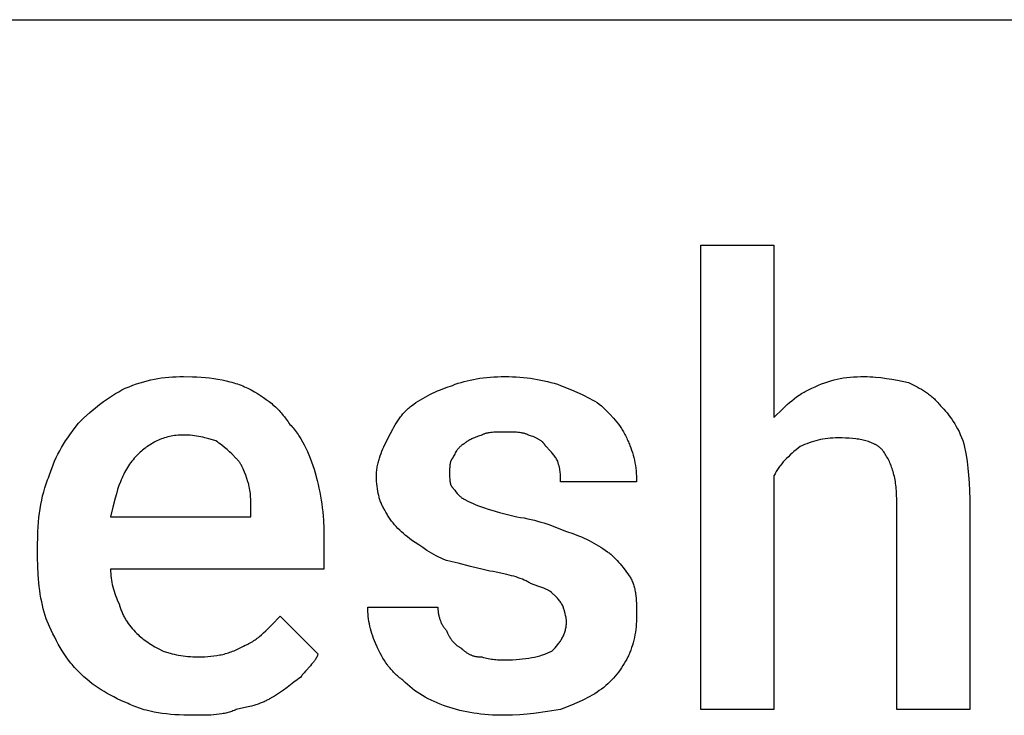
# Model space of a CAD drawing. Units: millimetres. Extents: x 0 to 13500, y 0 to 5600.
# Drawn here: x 5513 to 6001, y 3655 to 4000 of the extents above; entities that cross this region are included whole.
import ezdxf

# ---------------------------------------------------------------- set-up
doc = ezdxf.new("R2010")
doc.units = ezdxf.units.MM
doc.header["$MEASUREMENT"] = 0
doc.layers.add('- TAB', color=4, linetype='Continuous', true_color=0x00ffff)
doc.layers.add('- TITLES', color=7, linetype='Continuous', true_color=0x7fffbf)

msp = doc.modelspace()

# ---------------------------------------------------------------- linework, layer by layer
at = {"layer": '- TAB'}
msp.add_lwpolyline([(4500, 4000), (6750, 4000)], dxfattribs=at)
at = {"layer": '- TITLES'}
for points in [[(5886.84, 3773.88), (5886.84, 3658.09), (5850.66, 3658.09), (5850.66, 3888.22), (5886.84, 3888.22), (5886.84, 3802.83)], [(5565.53, 3817.3), (5567.41, 3818.08), (5569.26, 3818.8), (5571.09, 3819.45), (5572.9, 3820.04), (5574.69, 3820.57), (5576.47, 3821.04), (5578.24, 3821.46), (5580, 3821.83), (5581.76, 3822.14), (5583.53, 3822.41), (5585.31, 3822.62), (5587.1, 3822.8), (5588.91, 3822.93), (5590.74, 3823.02), (5592.59, 3823.07), (5594.47, 3823.09)], [(5594.47, 3823.09), (5598.81, 3823.02), (5600.97, 3822.93), (5603.11, 3822.8), (5605.24, 3822.62), (5607.35, 3822.41), (5609.43, 3822.14), (5611.48, 3821.83), (5613.5, 3821.46), (5615.48, 3821.04), (5617.41, 3820.57), (5618.37, 3820.31), (5619.31, 3820.04), (5620.23, 3819.75), (5621.14, 3819.45), (5622.04, 3819.13), (5622.93, 3818.8), (5623.8, 3818.45), (5624.65, 3818.08), (5625.49, 3817.7), (5626.32, 3817.3)], [(5707.37, 3808.62), (5708.45, 3809.42), (5709.55, 3810.18), (5710.64, 3810.92), (5711.76, 3811.63), (5712.88, 3812.31), (5714.03, 3812.97), (5715.21, 3813.61), (5716.41, 3814.23), (5717.65, 3814.83), (5718.93, 3815.42), (5720.25, 3815.99), (5721.62, 3816.56), (5724.51, 3817.66), (5727.63, 3818.75)], [(5727.63, 3818.75), (5729.01, 3819.28), (5730.41, 3819.77), (5731.85, 3820.23), (5733.33, 3820.65), (5734.84, 3821.04), (5736.38, 3821.4), (5737.96, 3821.72), (5739.57, 3822.01), (5741.22, 3822.26), (5742.9, 3822.48), (5744.61, 3822.67), (5746.36, 3822.82), (5748.14, 3822.94), (5749.95, 3823.02), (5751.8, 3823.08), (5753.68, 3823.09)], [(5753.68, 3823.09), (5755.57, 3823.08), (5757.42, 3823.02), (5759.24, 3822.94), (5761.03, 3822.82), (5762.8, 3822.67), (5764.55, 3822.48), (5766.27, 3822.26), (5767.98, 3822.01), (5769.66, 3821.72), (5771.34, 3821.4), (5773, 3821.04), (5774.65, 3820.65), (5776.29, 3820.23), (5777.92, 3819.77), (5779.56, 3819.28), (5781.18, 3818.75)], [(5781.18, 3818.75), (5786.59, 3816.56), (5789.25, 3815.42), (5791.86, 3814.23), (5793.14, 3813.61), (5794.4, 3812.97), (5795.64, 3812.31), (5796.86, 3811.63), (5798.05, 3810.92), (5799.21, 3810.18), (5800.35, 3809.42), (5801.45, 3808.62)], [(5905.66, 3817.3), (5907.27, 3818.08), (5908.86, 3818.8), (5910.42, 3819.45), (5911.97, 3820.04), (5913.51, 3820.57), (5915.05, 3821.04), (5916.59, 3821.46), (5918.14, 3821.83), (5919.71, 3822.14), (5921.3, 3822.41), (5922.93, 3822.62), (5924.59, 3822.8), (5926.29, 3822.93), (5928.04, 3823.02), (5929.84, 3823.07), (5931.71, 3823.09)], [(5931.71, 3823.09), (5933.07, 3823.08), (5934.42, 3823.03), (5935.78, 3822.95), (5937.14, 3822.84), (5939.85, 3822.56), (5942.57, 3822.19), (5945.28, 3821.75), (5947.99, 3821.26), (5953.42, 3820.2)], [(5953.42, 3820.2), (5957.74, 3817.98), (5958.8, 3817.4), (5959.86, 3816.79), (5960.9, 3816.16), (5961.92, 3815.49), (5962.93, 3814.8), (5963.43, 3814.44), (5963.92, 3814.06), (5964.41, 3813.68), (5964.89, 3813.29), (5965.37, 3812.88), (5965.84, 3812.46), (5966.3, 3812.03), (5966.76, 3811.59), (5967.21, 3811.13), (5967.65, 3810.66), (5968.08, 3810.17), (5968.51, 3809.67), (5968.93, 3809.15), (5969.34, 3808.62)], [(5542.37, 3799.93), (5545.09, 3802.58), (5547.82, 3805.09), (5549.2, 3806.29), (5550.59, 3807.47), (5551.99, 3808.6), (5553.4, 3809.7), (5554.84, 3810.77), (5556.29, 3811.81), (5557.76, 3812.81), (5559.26, 3813.77), (5560.78, 3814.71), (5562.33, 3815.61), (5563.91, 3816.47), (5565.53, 3817.3)], [(5626.32, 3817.3), (5627.93, 3816.47), (5629.5, 3815.61), (5631.04, 3814.71), (5632.53, 3813.77), (5633.99, 3812.81), (5635.4, 3811.81), (5636.76, 3810.77), (5638.08, 3809.7), (5638.71, 3809.16), (5639.34, 3808.6), (5639.95, 3808.04), (5640.55, 3807.47), (5641.13, 3806.88), (5641.7, 3806.29), (5642.26, 3805.7), (5642.8, 3805.09), (5643.33, 3804.48), (5643.84, 3803.85), (5644.34, 3803.22), (5644.82, 3802.58), (5645.28, 3801.93), (5645.73, 3801.27), (5646.16, 3800.61), (5646.58, 3799.93)], [(5886.84, 3802.83), (5891.21, 3807.13), (5893.43, 3809.19), (5894.56, 3810.19), (5895.71, 3811.15), (5896.87, 3812.08), (5898.05, 3812.98), (5899.25, 3813.83), (5899.86, 3814.24), (5900.48, 3814.63), (5901.1, 3815.02), (5901.73, 3815.39), (5902.37, 3815.74), (5903.01, 3816.09), (5903.66, 3816.41), (5904.32, 3816.73), (5904.98, 3817.02), (5905.66, 3817.3)], [(5695.79, 3792.7), (5698.01, 3797.02), (5698.59, 3798.08), (5699.2, 3799.13), (5699.83, 3800.17), (5700.49, 3801.2), (5701.19, 3802.21), (5701.55, 3802.71), (5701.92, 3803.2), (5702.31, 3803.69), (5702.7, 3804.17), (5703.11, 3804.64), (5703.52, 3805.11), (5703.95, 3805.58), (5704.4, 3806.03), (5704.86, 3806.48), (5705.33, 3806.93), (5705.81, 3807.36), (5706.32, 3807.79), (5706.83, 3808.21), (5707.37, 3808.62)], [(5801.45, 3808.62), (5805.52, 3804.48), (5807.35, 3802.49), (5808.21, 3801.49), (5809.05, 3800.48), (5809.84, 3799.45), (5810.61, 3798.4), (5810.98, 3797.86), (5811.34, 3797.32), (5811.69, 3796.77), (5812.03, 3796.2), (5812.37, 3795.63), (5812.69, 3795.04), (5813.01, 3794.45), (5813.32, 3793.84), (5813.62, 3793.21), (5813.91, 3792.57), (5814.2, 3791.92), (5814.47, 3791.25)], [(5969.34, 3808.62), (5970.16, 3807.79), (5970.97, 3806.92), (5971.77, 3806.01), (5972.58, 3805.07), (5973.37, 3804.08), (5974.15, 3803.05), (5974.92, 3801.97), (5975.67, 3800.84), (5976.41, 3799.66), (5977.13, 3798.43), (5977.83, 3797.14), (5978.5, 3795.8), (5979.15, 3794.39), (5979.77, 3792.93), (5980.36, 3791.4), (5980.92, 3789.8)], [(5527.89, 3773.88), (5528.17, 3774.83), (5528.47, 3775.76), (5528.78, 3776.69), (5529.11, 3777.61), (5529.81, 3779.43), (5530.56, 3781.21), (5531.37, 3782.96), (5532.22, 3784.67), (5533.11, 3786.35), (5534.05, 3787.99), (5535.01, 3789.6), (5536.01, 3791.18), (5537.03, 3792.73), (5538.07, 3794.24), (5540.2, 3797.15), (5542.37, 3799.93)], [(5646.58, 3799.93), (5647.12, 3799.38), (5647.65, 3798.82), (5648.17, 3798.23), (5648.68, 3797.63), (5649.19, 3797.01), (5649.68, 3796.38), (5650.17, 3795.73), (5650.65, 3795.07), (5651.12, 3794.39), (5651.58, 3793.7), (5652.48, 3792.28), (5653.35, 3790.79), (5654.18, 3789.26), (5654.97, 3787.67), (5655.74, 3786.04), (5656.47, 3784.36), (5657.16, 3782.63), (5657.82, 3780.87), (5658.45, 3779.06), (5659.05, 3777.21), (5659.61, 3775.33)], [(5594.47, 3794.14), (5593.53, 3794.13), (5592.61, 3794.09), (5591.7, 3794.03), (5590.81, 3793.95), (5589.93, 3793.84), (5589.07, 3793.71), (5588.23, 3793.55), (5587.4, 3793.38), (5586.58, 3793.18), (5585.78, 3792.96), (5584.99, 3792.72), (5584.22, 3792.47), (5583.46, 3792.19), (5582.72, 3791.89), (5581.99, 3791.58), (5581.27, 3791.25), (5580.56, 3790.9), (5579.87, 3790.54), (5579.19, 3790.16), (5578.52, 3789.76), (5577.86, 3789.35), (5577.21, 3788.93), (5576.58, 3788.49), (5575.95, 3788.04), (5575.34, 3787.57), (5574.73, 3787.1), (5574.14, 3786.61), (5573.56, 3786.11), (5572.98, 3785.6), (5572.42, 3785.08), (5571.32, 3784.01)], [(5610.39, 3791.25), (5608.7, 3791.79), (5606.89, 3792.31), (5604.98, 3792.8), (5603.99, 3793.03), (5602.98, 3793.24), (5601.95, 3793.43), (5600.91, 3793.61), (5599.86, 3793.76), (5598.79, 3793.9), (5597.72, 3794), (5596.64, 3794.08), (5595.56, 3794.13), (5594.47, 3794.14)], [(5742.11, 3794.14), (5740.54, 3793.6), (5739.12, 3793.06), (5738.46, 3792.79), (5737.83, 3792.52), (5737.24, 3792.25), (5736.68, 3791.97), (5736.15, 3791.7), (5735.66, 3791.43), (5735.2, 3791.16), (5734.99, 3791.02), (5734.78, 3790.89), (5734.58, 3790.75), (5734.39, 3790.62), (5734.21, 3790.48), (5734.03, 3790.35), (5733.87, 3790.21), (5733.71, 3790.07), (5733.56, 3789.94), (5733.42, 3789.8)], [(5753.68, 3795.59), (5750.45, 3795.57), (5748.88, 3795.52), (5748.11, 3795.47), (5747.35, 3795.41), (5746.61, 3795.33), (5745.9, 3795.24), (5745.54, 3795.18), (5745.2, 3795.12), (5744.86, 3795.05), (5744.53, 3794.98), (5744.2, 3794.9), (5743.88, 3794.82), (5743.56, 3794.72), (5743.26, 3794.62), (5742.96, 3794.51), (5742.66, 3794.4), (5742.38, 3794.28), (5742.24, 3794.21), (5742.11, 3794.14)], [(5765.26, 3794.14), (5765.13, 3794.21), (5764.99, 3794.28), (5764.7, 3794.4), (5764.41, 3794.51), (5764.11, 3794.62), (5763.81, 3794.72), (5763.49, 3794.82), (5763.17, 3794.9), (5762.84, 3794.98), (5762.51, 3795.05), (5762.17, 3795.12), (5761.82, 3795.18), (5761.47, 3795.24), (5760.75, 3795.33), (5760.02, 3795.41), (5759.26, 3795.47), (5758.49, 3795.52), (5756.92, 3795.57), (5753.68, 3795.59)], [(5773.95, 3788.36), (5773.88, 3788.49), (5773.81, 3788.62), (5773.73, 3788.75), (5773.66, 3788.88), (5773.58, 3789.01), (5773.5, 3789.13), (5773.42, 3789.26), (5773.34, 3789.38), (5773.25, 3789.49), (5773.16, 3789.61), (5773.07, 3789.73), (5772.98, 3789.84), (5772.89, 3789.95), (5772.79, 3790.06), (5772.69, 3790.17), (5772.59, 3790.28), (5772.49, 3790.38), (5772.38, 3790.49), (5772.17, 3790.69), (5771.94, 3790.89), (5771.71, 3791.08), (5771.47, 3791.26), (5771.22, 3791.44), (5770.96, 3791.62), (5770.69, 3791.79), (5770.42, 3791.96), (5770.13, 3792.12), (5769.84, 3792.28), (5769.54, 3792.44), (5769.23, 3792.59), (5768.91, 3792.74), (5768.25, 3793.04), (5767.55, 3793.32), (5766.82, 3793.6), (5765.26, 3794.14)], [(5620.53, 3782.57), (5618.33, 3784.74), (5617.19, 3785.82), (5616, 3786.91), (5614.75, 3787.99), (5613.4, 3789.08), (5612.69, 3789.62), (5611.96, 3790.16), (5611.19, 3790.71), (5610.39, 3791.25)], [(5690, 3773.88), (5690.01, 3774.56), (5690.03, 3775.22), (5690.07, 3775.88), (5690.13, 3776.53), (5690.2, 3777.17), (5690.29, 3777.81), (5690.39, 3778.44), (5690.5, 3779.06), (5690.62, 3779.68), (5690.76, 3780.29), (5690.91, 3780.89), (5691.07, 3781.49), (5691.24, 3782.08), (5691.42, 3782.67), (5691.81, 3783.83), (5692.23, 3784.98), (5692.69, 3786.11), (5693.16, 3787.23), (5693.66, 3788.33), (5695.79, 3792.7)], [(5733.42, 3789.8), (5733.29, 3789.73), (5733.15, 3789.66), (5733.02, 3789.59), (5732.89, 3789.51), (5732.77, 3789.44), (5732.64, 3789.36), (5732.52, 3789.28), (5732.4, 3789.19), (5732.28, 3789.11), (5732.16, 3789.02), (5731.94, 3788.85), (5731.71, 3788.66), (5731.5, 3788.47), (5731.29, 3788.27), (5731.09, 3788.07), (5730.89, 3787.86), (5730.7, 3787.64), (5730.51, 3787.42), (5730.33, 3787.19), (5730.16, 3786.96), (5729.98, 3786.73), (5729.82, 3786.49), (5729.65, 3786.24), (5729.34, 3785.75), (5729.03, 3785.24), (5728.74, 3784.71), (5728.18, 3783.65), (5727.63, 3782.57)], [(5814.47, 3791.25), (5814.74, 3790.7), (5815, 3790.15), (5815.25, 3789.58), (5815.49, 3789.01), (5815.95, 3787.85), (5816.37, 3786.66), (5816.76, 3785.44), (5817.12, 3784.2), (5817.44, 3782.94), (5817.73, 3781.66), (5817.98, 3780.36), (5818.21, 3779.05), (5818.39, 3777.73), (5818.54, 3776.39), (5818.66, 3775.05), (5818.75, 3773.7), (5818.8, 3772.34), (5818.82, 3770.99)], [(5918.68, 3792.7), (5917.34, 3792.68), (5916.04, 3792.63), (5914.76, 3792.54), (5913.51, 3792.43), (5912.28, 3792.27), (5911.08, 3792.09), (5909.9, 3791.87), (5908.73, 3791.61), (5907.59, 3791.32), (5906.46, 3791), (5905.34, 3790.65), (5904.23, 3790.25), (5903.13, 3789.83), (5902.04, 3789.37), (5900.95, 3788.88), (5899.87, 3788.36)], [(5940.39, 3786.91), (5940.19, 3787.11), (5939.98, 3787.31), (5939.77, 3787.5), (5939.55, 3787.69), (5939.32, 3787.87), (5939.1, 3788.05), (5938.87, 3788.23), (5938.63, 3788.4), (5938.39, 3788.57), (5938.15, 3788.74), (5937.9, 3788.9), (5937.65, 3789.05), (5937.39, 3789.21), (5937.13, 3789.36), (5936.86, 3789.5), (5936.6, 3789.64), (5936.04, 3789.92), (5935.48, 3790.17), (5934.89, 3790.42), (5934.29, 3790.65), (5933.67, 3790.86), (5933.03, 3791.07), (5932.38, 3791.25), (5931.71, 3791.43), (5931.02, 3791.59), (5930.32, 3791.75), (5929.6, 3791.88), (5928.86, 3792.01), (5928.11, 3792.13), (5927.33, 3792.23), (5925.74, 3792.4), (5924.08, 3792.54), (5922.35, 3792.63), (5920.55, 3792.68), (5918.68, 3792.7)], [(5980.92, 3789.8), (5981.98, 3784.08), (5982.47, 3780.97), (5982.91, 3777.68), (5983.28, 3774.18), (5983.57, 3770.47), (5983.75, 3766.51), (5983.82, 3762.3)], [(5779.74, 3781.12), (5779.47, 3781.64), (5779.19, 3782.14), (5778.91, 3782.61), (5778.63, 3783.06), (5778.34, 3783.5), (5778.03, 3783.92), (5777.72, 3784.33), (5777.38, 3784.74), (5777.04, 3785.14), (5776.67, 3785.56), (5775.87, 3786.41), (5773.95, 3788.36)], [(5899.87, 3788.36), (5897.77, 3786.72), (5896.76, 3785.9), (5895.8, 3785.08), (5894.86, 3784.24), (5893.97, 3783.39), (5893.1, 3782.54), (5892.27, 3781.66), (5891.47, 3780.77), (5890.71, 3779.86), (5889.98, 3778.93), (5889.63, 3778.46), (5889.28, 3777.97), (5888.95, 3777.49), (5888.62, 3777), (5888.31, 3776.49), (5888, 3775.99), (5887.69, 3775.47), (5887.4, 3774.95), (5887.12, 3774.42), (5886.84, 3773.88)], [(5947.63, 3762.3), (5947.6, 3764.42), (5947.5, 3766.45), (5947.43, 3767.42), (5947.34, 3768.38), (5947.23, 3769.31), (5947.11, 3770.22), (5946.98, 3771.11), (5946.83, 3771.97), (5946.66, 3772.82), (5946.49, 3773.65), (5946.3, 3774.46), (5946.09, 3775.25), (5945.87, 3776.02), (5945.64, 3776.78), (5945.4, 3777.51), (5945.14, 3778.24), (5944.87, 3778.94), (5944.59, 3779.63), (5944.3, 3780.31), (5944, 3780.97), (5943.68, 3781.62), (5943.36, 3782.25), (5943.02, 3782.87), (5942.67, 3783.48), (5942.32, 3784.08), (5941.95, 3784.66), (5941.58, 3785.24), (5941.19, 3785.8), (5940.8, 3786.36), (5940.39, 3786.91)], [(5571.32, 3784.01), (5570.65, 3783.33), (5570.01, 3782.62), (5569.39, 3781.9), (5568.8, 3781.16), (5568.22, 3780.41), (5567.67, 3779.64), (5567.14, 3778.85), (5566.63, 3778.04), (5566.14, 3777.22), (5565.67, 3776.38), (5565.22, 3775.52), (5564.78, 3774.65), (5564.35, 3773.76), (5563.95, 3772.85), (5563.55, 3771.93), (5563.17, 3770.99), (5562.45, 3769.05), (5561.78, 3767.05), (5561.14, 3764.98), (5560.53, 3762.85), (5559.38, 3758.37), (5558.29, 3753.62)], [(5626.32, 3770.99), (5625.21, 3774.22), (5624.61, 3775.8), (5624.29, 3776.56), (5623.96, 3777.32), (5623.62, 3778.06), (5623.25, 3778.77), (5623.06, 3779.13), (5622.86, 3779.47), (5622.66, 3779.81), (5622.45, 3780.15), (5622.23, 3780.47), (5622.01, 3780.79), (5621.78, 3781.11), (5621.55, 3781.42), (5621.3, 3781.71), (5621.05, 3782.01), (5620.79, 3782.29), (5620.53, 3782.57)], [(5727.63, 3782.57), (5727.56, 3782.5), (5727.5, 3782.43), (5727.44, 3782.35), (5727.38, 3782.28), (5727.32, 3782.2), (5727.26, 3782.12), (5727.21, 3782.04), (5727.15, 3781.96), (5727.1, 3781.87), (5727.05, 3781.79), (5727.01, 3781.7), (5726.96, 3781.61), (5726.92, 3781.52), (5726.87, 3781.42), (5726.83, 3781.33), (5726.79, 3781.23), (5726.76, 3781.13), (5726.72, 3781.03), (5726.69, 3780.93), (5726.65, 3780.83), (5726.59, 3780.62), (5726.54, 3780.4), (5726.49, 3780.18), (5726.44, 3779.96), (5726.4, 3779.73), (5726.37, 3779.49), (5726.33, 3779.25), (5726.31, 3779.01), (5726.26, 3778.51), (5726.23, 3778), (5726.21, 3777.48), (5726.18, 3775.33)], [(5781.18, 3770.99), (5781.16, 3773.18), (5781.14, 3773.74), (5781.11, 3774.32), (5781.06, 3774.91), (5781, 3775.51), (5780.93, 3776.13), (5780.83, 3776.77), (5780.71, 3777.43), (5780.57, 3778.11), (5780.41, 3778.82), (5780.21, 3779.56), (5779.99, 3780.32), (5779.74, 3781.12)], [(5659.61, 3775.33), (5660.62, 3771.53), (5661.08, 3769.62), (5661.5, 3767.71), (5661.9, 3765.79), (5662.25, 3763.85), (5662.57, 3761.91), (5662.86, 3759.95), (5663.12, 3757.97), (5663.34, 3755.98), (5663.52, 3753.96), (5663.68, 3751.92), (5663.88, 3747.76), (5663.95, 3743.49)], [(5726.18, 3775.33), (5726.21, 3773.18), (5726.23, 3772.66), (5726.26, 3772.15), (5726.31, 3771.65), (5726.33, 3771.41), (5726.37, 3771.17), (5726.4, 3770.93), (5726.44, 3770.7), (5726.49, 3770.48), (5726.54, 3770.25), (5726.59, 3770.04), (5726.65, 3769.83), (5726.69, 3769.73), (5726.72, 3769.62), (5726.76, 3769.52), (5726.79, 3769.43), (5726.83, 3769.33), (5726.87, 3769.23), (5726.92, 3769.14), (5726.96, 3769.05), (5727.01, 3768.96), (5727.05, 3768.87), (5727.1, 3768.78), (5727.15, 3768.7), (5727.21, 3768.62), (5727.26, 3768.54), (5727.32, 3768.46), (5727.38, 3768.38), (5727.44, 3768.31), (5727.5, 3768.23), (5727.56, 3768.16), (5727.63, 3768.09)], [(5522.11, 3739.14), (5522.18, 3743.96), (5522.27, 3746.32), (5522.4, 3748.64), (5522.57, 3750.93), (5522.79, 3753.19), (5523.06, 3755.41), (5523.37, 3757.6), (5523.74, 3759.75), (5524.15, 3761.87), (5524.63, 3763.96), (5525.16, 3766.01), (5525.75, 3768.03), (5526.4, 3770.01), (5527.11, 3771.96), (5527.5, 3772.93), (5527.89, 3773.88)], [(5627.76, 3756.51), (5627.74, 3760.61), (5627.69, 3762.49), (5627.64, 3763.4), (5627.58, 3764.29), (5627.51, 3765.17), (5627.41, 3766.03), (5627.29, 3766.87), (5627.15, 3767.71), (5626.99, 3768.53), (5626.79, 3769.36), (5626.69, 3769.76), (5626.57, 3770.17), (5626.45, 3770.58), (5626.32, 3770.99)], [(5694.34, 3756.51), (5694.07, 3756.92), (5693.82, 3757.34), (5693.57, 3757.77), (5693.32, 3758.21), (5693.09, 3758.65), (5692.87, 3759.11), (5692.65, 3759.57), (5692.44, 3760.04), (5692.24, 3760.52), (5692.05, 3761.01), (5691.87, 3761.5), (5691.7, 3762.01), (5691.53, 3762.52), (5691.37, 3763.04), (5691.23, 3763.57), (5691.09, 3764.11), (5690.95, 3764.66), (5690.83, 3765.21), (5690.61, 3766.35), (5690.42, 3767.52), (5690.27, 3768.73), (5690.15, 3769.96), (5690.07, 3771.24), (5690.02, 3772.54), (5690, 3773.88)], [(5818.82, 3770.99), (5781.18, 3770.99)], [(5727.63, 3768.09), (5727.77, 3767.95), (5727.9, 3767.8), (5728.04, 3767.65), (5728.18, 3767.49), (5728.46, 3767.14), (5728.74, 3766.78), (5729.34, 3766.01), (5729.98, 3765.2), (5730.33, 3764.79), (5730.51, 3764.59), (5730.7, 3764.39), (5730.89, 3764.19), (5731.09, 3764), (5731.29, 3763.8), (5731.5, 3763.61), (5731.71, 3763.43), (5731.94, 3763.25), (5732.16, 3763.08), (5732.4, 3762.91), (5732.64, 3762.75), (5732.89, 3762.59), (5733.02, 3762.52), (5733.15, 3762.44), (5733.29, 3762.37), (5733.42, 3762.3)], [(5733.42, 3762.3), (5735.61, 3761.22), (5737.94, 3760.13), (5739.2, 3759.59), (5740.54, 3759.05), (5741.99, 3758.5), (5743.55, 3757.96)], [(5983.82, 3762.3), (5983.82, 3658.09), (5947.63, 3658.09), (5947.63, 3762.3)], [(5558.29, 3753.62), (5627.76, 3753.62), (5627.76, 3756.51)], [(5707.37, 3742.04), (5705.27, 3743.67), (5704.26, 3744.49), (5703.3, 3745.32), (5702.36, 3746.15), (5701.47, 3747), (5700.6, 3747.86), (5699.77, 3748.73), (5698.97, 3749.62), (5698.21, 3750.53), (5697.48, 3751.47), (5697.13, 3751.94), (5696.78, 3752.42), (5696.45, 3752.91), (5696.12, 3753.4), (5695.81, 3753.9), (5695.5, 3754.41), (5695.19, 3754.92), (5694.9, 3755.44), (5694.62, 3755.97), (5694.34, 3756.51)], [(5743.55, 3757.96), (5745.25, 3757.42), (5747.06, 3756.87), (5750.97, 3755.79), (5759.47, 3753.62)], [(5759.47, 3753.62), (5761.34, 3753.33), (5763.14, 3753.01), (5764.89, 3752.66), (5766.57, 3752.28), (5768.21, 3751.88), (5769.8, 3751.46), (5771.35, 3751.01), (5772.86, 3750.54), (5775.78, 3749.56), (5778.61, 3748.53), (5784.08, 3746.38)], [(5784.08, 3746.38), (5787.21, 3745.29), (5790.09, 3744.19), (5791.46, 3743.62), (5792.78, 3743.05), (5794.06, 3742.46), (5795.3, 3741.86), (5796.5, 3741.24), (5797.68, 3740.6), (5798.83, 3739.94), (5799.95, 3739.26), (5801.07, 3738.55), (5802.17, 3737.81), (5803.26, 3737.05), (5804.34, 3736.25)], [(5663.95, 3743.49), (5663.95, 3727.57), (5558.29, 3727.57)], [(5724.74, 3731.91), (5723.4, 3732.47), (5722.09, 3733.06), (5720.82, 3733.67), (5719.58, 3734.31), (5718.38, 3734.96), (5717.21, 3735.62), (5714.97, 3736.97), (5712.86, 3738.32), (5710.9, 3739.64), (5707.37, 3742.04)], [(5522.11, 3733.36), (5522.11, 3739.14)], [(5804.34, 3736.25), (5804.75, 3735.97), (5805.16, 3735.67), (5805.56, 3735.36), (5805.97, 3735.04), (5806.37, 3734.7), (5806.77, 3734.35), (5807.18, 3733.98), (5807.58, 3733.6), (5808.37, 3732.82), (5809.15, 3732), (5809.92, 3731.15), (5810.67, 3730.28), (5811.41, 3729.39), (5812.13, 3728.49), (5813.5, 3726.68), (5814.77, 3724.91), (5815.92, 3723.22)], [(5526.45, 3702.96), (5525.92, 3704.61), (5525.43, 3706.28), (5524.97, 3708), (5524.55, 3709.75), (5524.16, 3711.53), (5523.8, 3713.34), (5523.48, 3715.19), (5523.19, 3717.07), (5522.94, 3718.99), (5522.72, 3720.94), (5522.53, 3722.92), (5522.38, 3724.94), (5522.17, 3729.08), (5522.11, 3733.36)], [(5749.34, 3726.12), (5747.71, 3726.41), (5746.09, 3726.72), (5742.85, 3727.43), (5736.5, 3729.01), (5730.41, 3730.6), (5727.52, 3731.3), (5724.74, 3731.91)], [(5558.29, 3727.57), (5558.31, 3726.48), (5558.36, 3725.39), (5558.44, 3724.31), (5558.56, 3723.22), (5558.71, 3722.14), (5558.9, 3721.05), (5559.12, 3719.97), (5559.37, 3718.88), (5559.66, 3717.8), (5559.99, 3716.71), (5560.34, 3715.62), (5560.73, 3714.54), (5561.16, 3713.45), (5561.61, 3712.37), (5562.11, 3711.28), (5562.63, 3710.2)], [(5766.71, 3720.33), (5766.3, 3720.6), (5765.88, 3720.86), (5765.45, 3721.11), (5765.01, 3721.35), (5764.57, 3721.59), (5764.12, 3721.81), (5763.65, 3722.04), (5763.18, 3722.25), (5762.22, 3722.66), (5761.22, 3723.05), (5760.18, 3723.42), (5759.11, 3723.77), (5758.01, 3724.1), (5756.87, 3724.41), (5754.5, 3725.01), (5749.34, 3726.12)], [(5815.92, 3723.22), (5816.18, 3722.68), (5816.43, 3722.14), (5816.66, 3721.59), (5816.88, 3721.05), (5817.08, 3720.5), (5817.26, 3719.96), (5817.44, 3719.41), (5817.59, 3718.86), (5817.74, 3718.31), (5817.88, 3717.75), (5818, 3717.19), (5818.11, 3716.63), (5818.21, 3716.07), (5818.3, 3715.5), (5818.45, 3714.36), (5818.57, 3713.2), (5818.66, 3712.02), (5818.73, 3710.81), (5818.77, 3709.59), (5818.82, 3704.41)], [(5776.84, 3715.99), (5776.77, 3716.05), (5776.7, 3716.12), (5776.62, 3716.19), (5776.54, 3716.26), (5776.45, 3716.33), (5776.36, 3716.39), (5776.27, 3716.46), (5776.17, 3716.53), (5775.96, 3716.67), (5775.74, 3716.8), (5775.51, 3716.94), (5775.26, 3717.07), (5775, 3717.21), (5774.73, 3717.34), (5774.15, 3717.62), (5773.52, 3717.89), (5772.86, 3718.16), (5771.44, 3718.7), (5769.92, 3719.24), (5766.71, 3720.33)], [(5782.63, 3708.75), (5782.36, 3709.28), (5782.09, 3709.77), (5781.81, 3710.24), (5781.52, 3710.69), (5781.23, 3711.13), (5780.93, 3711.55), (5780.61, 3711.96), (5780.28, 3712.37), (5779.93, 3712.78), (5779.56, 3713.19), (5778.76, 3714.04), (5776.84, 3715.99)], [(5562.63, 3710.2), (5562.77, 3709.66), (5562.92, 3709.13), (5563.08, 3708.61), (5563.24, 3708.09), (5563.42, 3707.58), (5563.6, 3707.08), (5563.79, 3706.59), (5563.99, 3706.1), (5564.2, 3705.62), (5564.41, 3705.15), (5564.64, 3704.68), (5564.87, 3704.22), (5565.11, 3703.76), (5565.36, 3703.31), (5565.62, 3702.86), (5565.89, 3702.42), (5566.16, 3701.98), (5566.45, 3701.54), (5567.04, 3700.68), (5567.67, 3699.84), (5568.33, 3699), (5569.03, 3698.18), (5569.76, 3697.35), (5570.52, 3696.54), (5571.32, 3695.72)], [(5690, 3689.93), (5689.73, 3690.48), (5689.47, 3691.04), (5688.98, 3692.17), (5688.52, 3693.32), (5688.1, 3694.5), (5687.71, 3695.7), (5687.35, 3696.91), (5687.03, 3698.12), (5686.74, 3699.34), (5686.49, 3700.56), (5686.27, 3701.78), (5686.08, 3702.99), (5685.93, 3704.18), (5685.81, 3705.36), (5685.73, 3706.52), (5685.67, 3707.65), (5685.66, 3708.75)], [(5685.66, 3708.75), (5720.39, 3708.75)], [(5720.39, 3708.75), (5720.4, 3708.34), (5720.41, 3707.94), (5720.43, 3707.53), (5720.46, 3707.12), (5720.5, 3706.72), (5720.55, 3706.32), (5720.6, 3705.92), (5720.67, 3705.52), (5720.74, 3705.12), (5720.82, 3704.72), (5720.91, 3704.33), (5721.01, 3703.94), (5721.11, 3703.56), (5721.23, 3703.17), (5721.35, 3702.79), (5721.48, 3702.42), (5721.62, 3702.05), (5721.77, 3701.68), (5721.93, 3701.32), (5722.09, 3700.96), (5722.26, 3700.61), (5722.45, 3700.26), (5722.64, 3699.92), (5722.84, 3699.59), (5723.04, 3699.26), (5723.26, 3698.94), (5723.49, 3698.63), (5723.72, 3698.32), (5723.96, 3698.02), (5724.21, 3697.73), (5724.47, 3697.45), (5724.74, 3697.17)], [(5784.08, 3701.51), (5784.07, 3701.78), (5784.06, 3702.06), (5784.04, 3702.33), (5784.02, 3702.6), (5783.98, 3702.86), (5783.95, 3703.13), (5783.9, 3703.4), (5783.85, 3703.66), (5783.74, 3704.18), (5783.62, 3704.69), (5783.36, 3705.67), (5782.86, 3707.42), (5782.77, 3707.79), (5782.73, 3707.97), (5782.69, 3708.14), (5782.67, 3708.31), (5782.66, 3708.38), (5782.65, 3708.46), (5782.64, 3708.54), (5782.64, 3708.61), (5782.63, 3708.68), (5782.63, 3708.75)], [(5542.37, 3676.91), (5541.7, 3677.59), (5541.04, 3678.28), (5540.41, 3678.98), (5539.78, 3679.69), (5539.18, 3680.41), (5538.58, 3681.13), (5537.44, 3682.61), (5536.34, 3684.12), (5535.3, 3685.66), (5534.29, 3687.24), (5533.32, 3688.85), (5532.39, 3690.49), (5531.48, 3692.17), (5530.61, 3693.89), (5529.75, 3695.63), (5528.08, 3699.23), (5526.45, 3702.96)], [(5624.87, 3689.93), (5625.54, 3690.21), (5626.19, 3690.51), (5626.83, 3690.82), (5627.46, 3691.15), (5628.07, 3691.49), (5628.66, 3691.85), (5629.25, 3692.22), (5629.82, 3692.6), (5630.38, 3693), (5630.94, 3693.41), (5631.48, 3693.83), (5632.02, 3694.26), (5633.07, 3695.15), (5634.1, 3696.09), (5635.11, 3697.05), (5636.11, 3698.05), (5638.1, 3700.11), (5642.24, 3704.41)], [(5642.24, 3704.41), (5661.05, 3685.59)], [(5776.84, 3687.04), (5777.64, 3687.85), (5778.4, 3688.67), (5779.12, 3689.49), (5779.8, 3690.32), (5780.13, 3690.74), (5780.44, 3691.15), (5780.75, 3691.58), (5781.04, 3692), (5781.32, 3692.43), (5781.59, 3692.86), (5781.85, 3693.29), (5782.09, 3693.73), (5782.32, 3694.18), (5782.54, 3694.62), (5782.74, 3695.08), (5782.93, 3695.53), (5783.11, 3696), (5783.28, 3696.47), (5783.42, 3696.94), (5783.56, 3697.42), (5783.68, 3697.91), (5783.78, 3698.4), (5783.87, 3698.9), (5783.95, 3699.41), (5784, 3699.92), (5784.05, 3700.44), (5784.07, 3700.97), (5784.08, 3701.51)], [(5818.82, 3704.41), (5818.8, 3703.05), (5818.75, 3701.7), (5818.66, 3700.35), (5818.54, 3699), (5818.39, 3697.67), (5818.21, 3696.34), (5817.98, 3695.03), (5817.73, 3693.73), (5817.44, 3692.45), (5817.12, 3691.19), (5816.76, 3689.95), (5816.37, 3688.74), (5815.95, 3687.54), (5815.49, 3686.38), (5815.25, 3685.81), (5815, 3685.25), (5814.74, 3684.69), (5814.47, 3684.14)], [(5724.74, 3697.17), (5724.88, 3696.77), (5725.02, 3696.37), (5725.18, 3695.99), (5725.34, 3695.61), (5725.52, 3695.24), (5725.69, 3694.88), (5725.88, 3694.53), (5726.07, 3694.19), (5726.27, 3693.85), (5726.47, 3693.52), (5726.68, 3693.21), (5726.9, 3692.9), (5727.12, 3692.6), (5727.35, 3692.3), (5727.58, 3692.02), (5727.81, 3691.74), (5728.05, 3691.48), (5728.3, 3691.22), (5728.54, 3690.97), (5728.79, 3690.73), (5729.05, 3690.49), (5729.3, 3690.27), (5729.56, 3690.05), (5729.83, 3689.84), (5730.09, 3689.64), (5730.35, 3689.45), (5730.62, 3689.27), (5730.89, 3689.1), (5731.16, 3688.93), (5731.43, 3688.78), (5731.7, 3688.63), (5731.97, 3688.49)], [(5571.32, 3695.72), (5571.88, 3695.18), (5572.47, 3694.64), (5573.1, 3694.1), (5573.76, 3693.55), (5574.45, 3693.01), (5575.18, 3692.47), (5575.95, 3691.92), (5576.74, 3691.38), (5577.57, 3690.84), (5578.44, 3690.3), (5580.27, 3689.21), (5582.24, 3688.12), (5584.34, 3687.04)], [(5584.34, 3687.04), (5586.04, 3686.5), (5587.87, 3685.98), (5588.84, 3685.73), (5589.84, 3685.49), (5590.87, 3685.26), (5591.94, 3685.05), (5593.04, 3684.85), (5594.18, 3684.68), (5595.35, 3684.52), (5596.55, 3684.39), (5597.79, 3684.29), (5599.06, 3684.21), (5600.37, 3684.16), (5601.71, 3684.14)], [(5601.71, 3684.14), (5603.32, 3684.16), (5604.9, 3684.22), (5606.45, 3684.31), (5607.97, 3684.44), (5609.47, 3684.61), (5610.95, 3684.83), (5612.4, 3685.1), (5613.12, 3685.25), (5613.83, 3685.41), (5614.54, 3685.59), (5615.25, 3685.78), (5615.95, 3685.98), (5616.65, 3686.19), (5617.35, 3686.42), (5618.04, 3686.67), (5618.73, 3686.93), (5619.42, 3687.2), (5620.1, 3687.49), (5620.79, 3687.79), (5621.47, 3688.11), (5622.15, 3688.44), (5622.83, 3688.79), (5623.51, 3689.15), (5624.19, 3689.54), (5624.87, 3689.93)], [(5703.03, 3672.57), (5702.49, 3672.98), (5701.96, 3673.4), (5701.44, 3673.83), (5700.92, 3674.26), (5700.42, 3674.71), (5699.92, 3675.16), (5699.43, 3675.62), (5698.96, 3676.09), (5698.48, 3676.57), (5698.02, 3677.06), (5697.57, 3677.56), (5697.12, 3678.06), (5696.69, 3678.57), (5696.26, 3679.1), (5695.84, 3679.63), (5695.43, 3680.16), (5694.63, 3681.27), (5693.87, 3682.4), (5693.14, 3683.57), (5692.44, 3684.78), (5691.78, 3686.02), (5691.15, 3687.29), (5690.56, 3688.59), (5690, 3689.93)], [(5731.97, 3688.49), (5732.52, 3687.96), (5732.79, 3687.71), (5733.06, 3687.47), (5733.34, 3687.24), (5733.61, 3687.01), (5733.89, 3686.79), (5734.17, 3686.59), (5734.45, 3686.39), (5734.73, 3686.2), (5735.02, 3686.01), (5735.31, 3685.84), (5735.6, 3685.68), (5735.89, 3685.52), (5736.19, 3685.37), (5736.5, 3685.23), (5736.8, 3685.1), (5737.12, 3684.98), (5737.43, 3684.86), (5737.75, 3684.76), (5738.08, 3684.66), (5738.41, 3684.57), (5738.75, 3684.49), (5739.1, 3684.42), (5739.45, 3684.35), (5739.81, 3684.3), (5740.17, 3684.25), (5740.54, 3684.21), (5740.92, 3684.18), (5741.31, 3684.16), (5741.7, 3684.15), (5742.11, 3684.14)], [(5753.68, 3682.7), (5755.55, 3682.71), (5757.35, 3682.77), (5759.09, 3682.85), (5760.76, 3682.97), (5762.38, 3683.12), (5763.94, 3683.31), (5765.44, 3683.53), (5766.89, 3683.78), (5768.29, 3684.07), (5769.64, 3684.39), (5770.95, 3684.75), (5772.21, 3685.14), (5772.82, 3685.35), (5773.42, 3685.56), (5774.02, 3685.79), (5774.6, 3686.02), (5775.17, 3686.26), (5775.74, 3686.51), (5776.3, 3686.77), (5776.84, 3687.04)], [(5661.05, 3685.59), (5660.98, 3685.39), (5660.91, 3685.19), (5660.83, 3684.99), (5660.75, 3684.79), (5660.66, 3684.6), (5660.57, 3684.41), (5660.48, 3684.22), (5660.38, 3684.03), (5660.18, 3683.65), (5659.96, 3683.28), (5659.73, 3682.92), (5659.49, 3682.56), (5659.24, 3682.21), (5658.98, 3681.86), (5658.71, 3681.51), (5658.43, 3681.17), (5657.85, 3680.48), (5657.25, 3679.8), (5654.74, 3677.04), (5654.12, 3676.32), (5653.51, 3675.58), (5653.22, 3675.2), (5652.93, 3674.81), (5652.64, 3674.42), (5652.37, 3674.01)], [(5742.11, 3684.14), (5742.51, 3684.01), (5742.92, 3683.89), (5743.73, 3683.67), (5744.54, 3683.47), (5745.34, 3683.31), (5746.13, 3683.17), (5746.91, 3683.05), (5747.68, 3682.95), (5748.44, 3682.88), (5749.17, 3682.82), (5749.89, 3682.77), (5751.26, 3682.72), (5753.68, 3682.7)], [(5814.47, 3684.14), (5813.91, 3683.06), (5813.32, 3681.98), (5812.69, 3680.9), (5812.03, 3679.83), (5811.34, 3678.76), (5810.61, 3677.71), (5809.84, 3676.67), (5809.05, 3675.64), (5808.21, 3674.63), (5807.35, 3673.64), (5806.45, 3672.67), (5805.52, 3671.73), (5804.55, 3670.81), (5803.55, 3669.92), (5802.52, 3669.05), (5801.45, 3668.22)], [(5566.97, 3660.99), (5563.3, 3662.62), (5561.56, 3663.45), (5559.87, 3664.29), (5558.24, 3665.15), (5556.64, 3666.02), (5555.1, 3666.93), (5553.59, 3667.86), (5552.11, 3668.83), (5550.66, 3669.84), (5549.24, 3670.88), (5547.84, 3671.98), (5546.46, 3673.12), (5545.09, 3674.32), (5543.73, 3675.58), (5542.37, 3676.91)], [(5652.37, 3674.01), (5651.55, 3673.45), (5650.74, 3672.87), (5649.09, 3671.62), (5645.67, 3668.95), (5643.87, 3667.6), (5642.94, 3666.93), (5641.99, 3666.28), (5641.01, 3665.64), (5640, 3665.03), (5638.96, 3664.44), (5638.43, 3664.16), (5637.89, 3663.88)], [(5724.74, 3659.54), (5723.13, 3660.1), (5721.55, 3660.69), (5720, 3661.32), (5718.5, 3661.98), (5717.02, 3662.68), (5715.58, 3663.41), (5714.17, 3664.17), (5712.8, 3664.97), (5711.46, 3665.8), (5710.15, 3666.66), (5708.88, 3667.56), (5707.64, 3668.5), (5706.44, 3669.46), (5705.27, 3670.46), (5704.13, 3671.5), (5703.03, 3672.57)], [(5801.45, 3668.22), (5800.35, 3667.43), (5799.21, 3666.66), (5798.05, 3665.92), (5796.86, 3665.22), (5795.64, 3664.53), (5794.4, 3663.87), (5793.14, 3663.23), (5791.86, 3662.62), (5789.25, 3661.43), (5786.59, 3660.29), (5781.18, 3658.09)], [(5637.89, 3663.88), (5637.48, 3663.61), (5637.06, 3663.36), (5636.64, 3663.1), (5636.2, 3662.86), (5635.75, 3662.63), (5635.3, 3662.4), (5634.84, 3662.17), (5634.37, 3661.96), (5633.4, 3661.55), (5632.4, 3661.16), (5631.36, 3660.79), (5630.3, 3660.44), (5629.19, 3660.11), (5628.06, 3659.8), (5625.68, 3659.2), (5620.53, 3658.09)], [(5598.82, 3655.2), (5594.48, 3655.27), (5592.32, 3655.36), (5590.18, 3655.49), (5588.05, 3655.67), (5585.94, 3655.88), (5583.86, 3656.15), (5581.81, 3656.46), (5579.79, 3656.83), (5577.81, 3657.25), (5575.87, 3657.72), (5574.92, 3657.98), (5573.98, 3658.25), (5573.06, 3658.54), (5572.14, 3658.84), (5571.25, 3659.16), (5570.36, 3659.49), (5569.49, 3659.84), (5568.64, 3660.21), (5567.8, 3660.59), (5566.97, 3660.99)], [(5620.53, 3658.09), (5619.98, 3657.83), (5619.42, 3657.58), (5618.86, 3657.35), (5618.29, 3657.14), (5617.71, 3656.94), (5617.12, 3656.75), (5616.52, 3656.58), (5615.91, 3656.42), (5615.3, 3656.27), (5614.67, 3656.14), (5614.04, 3656.02), (5613.4, 3655.9), (5612.1, 3655.71), (5610.76, 3655.56), (5609.38, 3655.44), (5607.97, 3655.35), (5605.06, 3655.24), (5598.82, 3655.2)], [(5753.68, 3655.2), (5749.47, 3655.27), (5747.46, 3655.35), (5745.5, 3655.47), (5743.59, 3655.62), (5741.73, 3655.81), (5739.91, 3656.03), (5738.12, 3656.28), (5736.38, 3656.57), (5734.66, 3656.89), (5732.97, 3657.25), (5731.3, 3657.64), (5729.64, 3658.06), (5728, 3658.52), (5726.37, 3659.01), (5724.74, 3659.54)], [(5781.18, 3658.09), (5774.65, 3657.03), (5767.98, 3656.1), (5764.55, 3655.73), (5761.03, 3655.45), (5757.42, 3655.26), (5753.68, 3655.2)]]:
    msp.add_lwpolyline(points, dxfattribs=at)

doc.saveas('drawing.dxf')
